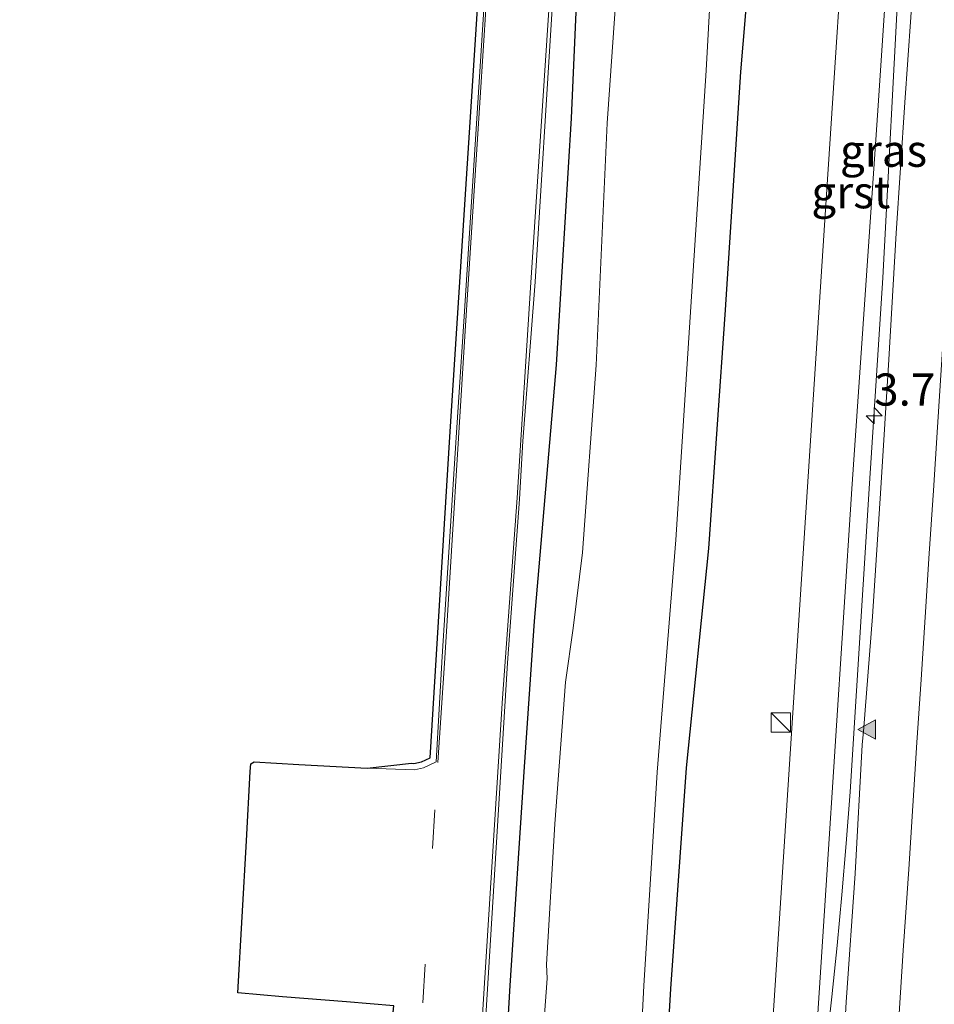
# Model space of a CAD drawing. Units: metres. Extents: x 109998 to 120010, y 477734 to 481252.
# Drawn here: x 110298 to 110369, y 481061 to 481138 of the extents above; entities that cross this region are included whole.
import ezdxf
from ezdxf.enums import TextEntityAlignment as Align

# ---------------------------------------------------------------- set-up
doc = ezdxf.new("R2010")
doc.units = ezdxf.units.M
doc.linetypes.add('VW-3-9_STREEP', pattern=[12, 3, -9])
doc.layers.get('0').update_dxf_attribs({"lineweight": 25})
for name, color, linetype, lineweight in [('B-ME-AM-KILOMETR-S-B1', 7, 'Continuous', 18), ('B-ME-BV-GELEIDECONSTRUCTIE-GELEIDERAIL-L-B1', 213, 'BV-GELEIDERAIL', 18), ('B-ME-GW-INSTEEKWATERGANG-L-B1', 10, 'Continuous', 25), ('B-ME-IE-GRASLAND-GV-B6', 93, 'Continuous', 18), ('B-ME-IE-INRICHTINGSELEMENT-S-B1', 253, 'Continuous', 18), ('B-ME-KG-KADASTRAAL-OPNAMEDTMGRENS-L-B1', 10, 'Continuous', 25), ('B-ME-OG-WATER-GV-B6', 153, 'Continuous', 18), ('B-ME-VH-VERH_SOORT-BITUMEN-GV-B6', 8, 'IE-TERREINAFSCHEIDING-NATUURLIJK-HOUTWAL', 18), ('B-ME-VH-VERH_SOORT-GV-B6', 8, 'Continuous', 18), ('B-ME-VW-MARKERING-39STREEP-015-L-B1', 255, 'VW-3-9_STREEP', 18), ('B-ME-VW-MARKERING-STREEP-015-L-B1', 7, 'Continuous', 18), ('B-ME-VW-MARKERING-VLAKMARK-S-B1', 7, 'Continuous', 18)]:
    doc.layers.add(name, color=color, linetype=linetype, lineweight=lineweight)
doc.styles.add('NLCS-ISO', font='NLCS-ISO.TTF')
doc.linetypes.add('BV-GELEIDERAIL', pattern='A,10,-3,[108,NLCS.SHX,S=1,R=0,X=0,Y=0],-3', length=16)
doc.linetypes.add('IE-TERREINAFSCHEIDING-NATUURLIJK-HOUTWAL', pattern='A,7,-1.5,[67,NLCS.SHX,S=0.75,R=45,X=0,Y=0],-1.5,7,-1.5,[70,NLCS.SHX,S=0.75,R=0,X=0,Y=0],-1.5', length=20)

# ---------------------------------------------------------------- blocks, each defined once
blk = doc.blocks.new('d25dz_FeatureWriter_4_27_FMEBLOCK2')
at = {"layer": 'B-ME-GW-INSTEEKWATERGANG-L-B1'}
for points in [[(18.019, 370.318, -4.427), (17.407, 367.425, -4.433), (16.335, 360.066, -4.43), (15.008, 349.171, -4.42), (14.34, 338.841, -4.382), (13.067, 321.832, -4.3), (11.87, 303.755, -4.313), (10.808, 286.253, -4.256), (9.802, 267.924, -4.273), (9.018, 250.24, -4.323), (7.863, 231.096, -4.249), (6.166, 211.189, -4.4), (5.384, 199.873, -4.369), (4.264, 182.888, -4.368), (2.985, 160.947, -4.349), (0.967, 134.368, -4.328), (-1.249, 98.975, -4.364), (-2.696, 77.619, -4.47), (-4.335, 48.829, -4.328), (-6.674, 16.027, -4.255), (-9.561, -26.467, -4.407)], [(12.13, 105.598, -4.678), (13.267, 125.062, -4.69), (14.501, 143.706, -4.69), (15.629, 163.232, -4.774), (16.776, 182.625, -4.753), (17.977, 199.806, -4.682), (19.726, 216.816, -4.569), (21.004, 235.354, -4.522), (22.198, 253.845, -4.477), (23.516, 269.527, -4.399), (24.645, 286.656, -4.345), (25.663, 303.937, -4.429), (26.901, 320.279, -4.284), (28.188, 337.103, -4.199), (28.773, 344.188, -4.18), (29.837, 355.179, -4.206), (30.855, 362.426, -4.189), (32.243, 370.318, -4.172)]]:
    blk.add_polyline3d(points, dxfattribs=at)
blk = doc.blocks.new('kast')
blk.add_line((-0.75, -0.75), (0.75, 0.75))
blk.add_lwpolyline([(-0.75, 0.75), (0.75, 0.75), (0.75, -0.75), (-0.75, -0.75)], close=True)
blk = doc.blocks.new('hecto')
for p, q in [((0, 0.625), (-0.625, 0)), ((0, -0.625), (0, 0.625)), ((-0.625, 0), (0.625, 0)), ((0.625, 0), (0, -0.625))]:
    blk.add_line(p, q)
blk = doc.blocks.new('verfsymbol')
for color in [252, 253]:
    blk.add_hatch(color=color).paths.add_polyline_path([(0.75, -0.625), (0, 0.75), (-0.75, -0.625)])
blk.add_lwpolyline([(0.75, -0.625), (0, 0.75), (-0.75, -0.625)], close=True)
blk = doc.blocks.new('d25dz_FeatureWriter_4_27_FMEBLOCK12')
at = {"layer": 'B-ME-GW-INSTEEKWATERGANG-L-B1'}
for points in [[(18.019, 370.318, -4.427), (17.407, 367.425, -4.433), (16.335, 360.066, -4.43), (15.008, 349.171, -4.42), (14.34, 338.841, -4.382), (13.067, 321.832, -4.3), (11.87, 303.755, -4.313), (10.808, 286.253, -4.256), (9.802, 267.924, -4.273), (9.018, 250.24, -4.323), (7.863, 231.096, -4.249), (6.166, 211.189, -4.4), (5.384, 199.873, -4.369), (4.264, 182.888, -4.368), (2.985, 160.947, -4.349), (0.967, 134.368, -4.328), (-1.249, 98.975, -4.364), (-2.696, 77.619, -4.47), (-4.335, 48.829, -4.328), (-6.674, 16.027, -4.255), (-9.561, -26.467, -4.407)], [(12.13, 105.598, -4.678), (13.267, 125.062, -4.69), (14.501, 143.706, -4.69), (15.629, 163.232, -4.774), (16.776, 182.625, -4.753), (17.977, 199.806, -4.682), (19.726, 216.816, -4.569), (21.004, 235.354, -4.522), (22.198, 253.845, -4.477), (23.516, 269.527, -4.399), (24.645, 286.656, -4.345), (25.663, 303.937, -4.429), (26.901, 320.279, -4.284), (28.188, 337.103, -4.199), (28.773, 344.188, -4.18), (29.837, 355.179, -4.206), (30.855, 362.426, -4.189), (32.243, 370.318, -4.172)]]:
    blk.add_polyline3d(points, dxfattribs=at)

msp = doc.modelspace()

# ---------------------------------------------------------------- linework, layer by layer
at = {"layer": 'B-ME-BV-GELEIDECONSTRUCTIE-GELEIDERAIL-L-B1'}
msp.add_polyline3d([(110366.282, 481141.524, -3.564), (110365.028, 481117.512, -3.411), (110363.986, 481101.555, -3.293), (110362.481, 481077.602, -3.221), (110362.188, 481073.609, -3.227), (110361.838, 481069.625, -3.392), (110361.472, 481065.679, -3.523), (110361.073, 481061.692, -3.688), (110360.633, 481057.717, -3.844), (110360.078, 481053.227, -4.089)], dxfattribs=at)
at = {"layer": 'B-ME-IE-GRASLAND-GV-B6'}
for points in [[(110320.823, 480854.137, -4.226), (110322.655, 480881.96, -4.215), (110324.268, 480906.093, -4.2), (110325.823, 480930.171, -4.215), (110327.812, 480960.482, -4.215), (110329.631, 480989.305, -4.201), (110331.356, 481014.978, -4.222), (110332.999, 481040.845, -4.214), (110334.465, 481064.416, -4.199), (110335.881, 481087.621, -4.166), (110336.805, 481100.332, -4.093), (110337.072, 481104.846, -4.13), (110338.02, 481117.21, -4.13), (110340.663, 481159.694, -4.18), (110342.113, 481181.573, -4.209), (110343.123, 481197.64, -4.223), (110343.965, 481211.67, -4.208), (110345.099, 481227.231, -4.321), (110345.888, 481235.505, -4.331), (110346.855, 481243.728, -4.323), (110347.938, 481249.714, -4.32), (110348.0024, 481250, -4.3185)], [(110320.823, 480854.137, -4.226), (110322.655, 480881.96, -4.215), (110324.268, 480906.093, -4.2), (110325.823, 480930.171, -4.215), (110327.812, 480960.482, -4.215), (110329.631, 480989.305, -4.201), (110331.356, 481014.978, -4.222), (110332.999, 481040.845, -4.214), (110334.465, 481064.416, -4.199), (110335.881, 481087.621, -4.166), (110336.805, 481100.332, -4.093), (110337.072, 481104.846, -4.13), (110338.02, 481117.21, -4.13), (110340.663, 481159.694, -4.18), (110342.113, 481181.573, -4.209), (110343.123, 481197.64, -4.223), (110343.965, 481211.67, -4.208), (110345.099, 481227.231, -4.321), (110345.888, 481235.505, -4.331), (110346.855, 481243.728, -4.323), (110347.938, 481249.714, -4.32), (110348.0024, 481250, -4.3185)], [(110322.238, 480853.215, -4.407), (110325.125, 480895.709, -4.255), (110327.464, 480928.511, -4.328), (110329.103, 480957.301, -4.47), (110330.55, 480978.657, -4.364), (110332.766, 481014.05, -4.328), (110334.784, 481040.629, -4.349), (110336.063, 481062.57, -4.368), (110337.183, 481079.555, -4.369), (110337.965, 481090.871, -4.4), (110339.662, 481110.778, -4.249), (110340.817, 481129.922, -4.323), (110341.601, 481147.606, -4.273), (110342.607, 481165.935, -4.256), (110343.669, 481183.437, -4.313), (110344.866, 481201.514, -4.3), (110346.139, 481218.523, -4.382), (110346.807, 481228.853, -4.42), (110348.134, 481239.748, -4.43), (110349.206, 481247.107, -4.433), (110349.8179, 481250, -4.4268)], [(110348.0024, 481250, -4.3185), (110349.8179, 481250, -4.4268), (110349.206, 481247.107, -4.433), (110348.134, 481239.748, -4.43), (110346.807, 481228.853, -4.42), (110346.139, 481218.523, -4.382), (110344.866, 481201.514, -4.3), (110343.669, 481183.437, -4.313), (110342.607, 481165.935, -4.256), (110341.601, 481147.606, -4.273), (110340.817, 481129.922, -4.323), (110339.662, 481110.778, -4.249), (110337.965, 481090.871, -4.4), (110337.183, 481079.555, -4.369), (110336.063, 481062.57, -4.368), (110334.784, 481040.629, -4.349), (110332.766, 481014.05, -4.328), (110330.55, 480978.657, -4.364), (110329.103, 480957.301, -4.47), (110327.464, 480928.511, -4.328), (110325.125, 480895.709, -4.255), (110322.238, 480853.215, -4.407)], [(110322.238, 480853.215, -4.407), (110325.125, 480895.709, -4.255), (110327.464, 480928.511, -4.328), (110329.103, 480957.301, -4.47), (110330.55, 480978.657, -4.364), (110332.766, 481014.05, -4.328), (110334.784, 481040.629, -4.349), (110336.063, 481062.57, -4.368), (110337.183, 481079.555, -4.369), (110337.965, 481090.871, -4.4), (110339.662, 481110.778, -4.249), (110340.817, 481129.922, -4.323), (110341.601, 481147.606, -4.273), (110342.607, 481165.935, -4.256), (110343.669, 481183.437, -4.313), (110344.866, 481201.514, -4.3), (110346.139, 481218.523, -4.382), (110346.807, 481228.853, -4.42), (110348.134, 481239.748, -4.43), (110349.206, 481247.107, -4.433), (110349.8179, 481250, -4.4268)], [(110348.0024, 481250, -4.3185), (110349.8179, 481250, -4.4268), (110349.206, 481247.107, -4.433), (110348.134, 481239.748, -4.43), (110346.807, 481228.853, -4.42), (110346.139, 481218.523, -4.382), (110344.866, 481201.514, -4.3), (110343.669, 481183.437, -4.313), (110342.607, 481165.935, -4.256), (110341.601, 481147.606, -4.273), (110340.817, 481129.922, -4.323), (110339.662, 481110.778, -4.249), (110337.965, 481090.871, -4.4), (110337.183, 481079.555, -4.369), (110336.063, 481062.57, -4.368), (110334.784, 481040.629, -4.349), (110332.766, 481014.05, -4.328), (110330.55, 480978.657, -4.364), (110329.103, 480957.301, -4.47), (110327.464, 480928.511, -4.328), (110325.125, 480895.709, -4.255), (110322.238, 480853.215, -4.407)], [(110349.8179, 481250, -4.4268), (110352.8512, 481250, -5.8999), (110352.122, 481246.627, -5.896), (110351.062, 481239.272, -5.907), (110349.725, 481228.71, -5.904), (110349.192, 481218.398, -5.908), (110348.128, 481202.336, -5.904), (110346.771, 481183.385, -5.906), (110345.754, 481165.983, -5.908), (110344.89, 481147.662, -5.904), (110343.612, 481129.545, -5.9), (110342.756, 481110.745, -5.899), (110341.718, 481096.207, -5.999), (110340.973, 481090.318, -5.999), (110340.376, 481086.128, -5.994), (110339.561, 481075.135, -5.965), (110338.916, 481064.201, -5.993), (110338.974, 481063.112, -6.009), (110338.227, 481053.264, -5.963), (110337.61, 481041.15, -5.965), (110336.634, 481026.467, -5.993), (110335.698, 481014.251, -5.972), (110334.836, 481000.989, -5.959), (110334.088, 480986.994, -5.986)], [(110349.8179, 481250, -4.4268), (110352.8512, 481250, -5.8999), (110352.122, 481246.627, -5.896), (110351.062, 481239.272, -5.907), (110349.725, 481228.71, -5.904), (110349.192, 481218.398, -5.908), (110348.128, 481202.336, -5.904), (110346.771, 481183.385, -5.906), (110345.754, 481165.983, -5.908), (110344.89, 481147.662, -5.904), (110343.612, 481129.545, -5.9), (110342.756, 481110.745, -5.899), (110341.718, 481096.207, -5.999), (110340.973, 481090.318, -5.999), (110340.376, 481086.128, -5.994), (110339.561, 481075.135, -5.965), (110338.916, 481064.201, -5.993), (110338.974, 481063.112, -6.009), (110338.227, 481053.264, -5.963), (110337.61, 481041.15, -5.965), (110336.634, 481026.467, -5.993), (110335.698, 481014.251, -5.972), (110334.836, 481000.989, -5.959), (110334.088, 480986.994, -5.986)], [(110341.895, 480985.313, -5.89), (110343.138, 481004.985, -5.889), (110344.31, 481023.818, -5.889), (110345.458, 481042.762, -5.894), (110346.474, 481062.535, -5.886), (110347.502, 481079.139, -5.885), (110348.962, 481097.181, -5.895), (110350.105, 481115.264, -5.881), (110351.312, 481133.63, -5.892), (110352.163, 481149.164, -5.887), (110353.167, 481166.692, -5.876), (110354.593, 481183.753, -5.897), (110355.6, 481200.205, -5.884), (110356.658, 481216.772, -5.89), (110357.2, 481224.506, -5.905), (110358.316, 481235.171, -5.885), (110359.522, 481242.846, -5.889), (110360.7987, 481250, -5.8795), (110364.0414, 481250, -4.1724)], [(110341.895, 480985.313, -5.89), (110343.138, 481004.985, -5.889), (110344.31, 481023.818, -5.889), (110345.458, 481042.762, -5.894), (110346.474, 481062.535, -5.886), (110347.502, 481079.139, -5.885), (110348.962, 481097.181, -5.895), (110350.105, 481115.264, -5.881), (110351.312, 481133.63, -5.892), (110352.163, 481149.164, -5.887), (110353.167, 481166.692, -5.876), (110354.593, 481183.753, -5.897), (110355.6, 481200.205, -5.884), (110356.658, 481216.772, -5.89), (110357.2, 481224.506, -5.905), (110358.316, 481235.171, -5.885), (110359.522, 481242.846, -5.889), (110360.7987, 481250, -5.8795), (110364.0414, 481250, -4.1724)], [(110364.0414, 481250, -4.1724), (110362.654, 481242.108, -4.189), (110361.636, 481234.861, -4.206), (110360.572, 481223.87, -4.18), (110359.987, 481216.785, -4.199), (110358.7, 481199.961, -4.284), (110357.462, 481183.619, -4.429), (110356.444, 481166.338, -4.345), (110355.315, 481149.209, -4.399), (110353.997, 481133.527, -4.477), (110352.803, 481115.036, -4.522), (110351.525, 481096.498, -4.569), (110349.776, 481079.488, -4.682), (110348.575, 481062.307, -4.753), (110347.428, 481042.914, -4.774), (110346.3, 481023.388, -4.69), (110345.066, 481004.744, -4.69), (110343.929, 480985.28, -4.678)], [(110343.929, 480985.28, -4.678), (110345.066, 481004.744, -4.69), (110346.3, 481023.388, -4.69), (110347.428, 481042.914, -4.774), (110348.575, 481062.307, -4.753), (110349.776, 481079.488, -4.682), (110351.525, 481096.498, -4.569), (110352.803, 481115.036, -4.522), (110353.997, 481133.527, -4.477), (110355.315, 481149.209, -4.399), (110356.444, 481166.338, -4.345), (110357.462, 481183.619, -4.429), (110358.7, 481199.961, -4.284), (110359.987, 481216.785, -4.199), (110360.572, 481223.87, -4.18), (110361.636, 481234.861, -4.206), (110362.654, 481242.108, -4.189), (110364.0414, 481250, -4.1724)], [(110364.0414, 481250, -4.1724), (110362.654, 481242.108, -4.189), (110361.636, 481234.861, -4.206), (110360.572, 481223.87, -4.18), (110359.987, 481216.785, -4.199), (110358.7, 481199.961, -4.284), (110357.462, 481183.619, -4.429), (110356.444, 481166.338, -4.345), (110355.315, 481149.209, -4.399), (110353.997, 481133.527, -4.477), (110352.803, 481115.036, -4.522), (110351.525, 481096.498, -4.569), (110349.776, 481079.488, -4.682), (110348.575, 481062.307, -4.753), (110347.428, 481042.914, -4.774), (110346.3, 481023.388, -4.69), (110345.066, 481004.744, -4.69), (110343.929, 480985.28, -4.678)], [(110343.929, 480985.28, -4.678), (110345.066, 481004.744, -4.69), (110346.3, 481023.388, -4.69), (110347.428, 481042.914, -4.774), (110348.575, 481062.307, -4.753), (110349.776, 481079.488, -4.682), (110351.525, 481096.498, -4.569), (110352.803, 481115.036, -4.522), (110353.997, 481133.527, -4.477), (110355.315, 481149.209, -4.399), (110356.444, 481166.338, -4.345), (110357.462, 481183.619, -4.429), (110358.7, 481199.961, -4.284), (110359.987, 481216.785, -4.199), (110360.572, 481223.87, -4.18), (110361.636, 481234.861, -4.206), (110362.654, 481242.108, -4.189), (110364.0414, 481250, -4.1724)], [(110364.0414, 481250, -4.1724), (110369.003, 481250, -4.2754), (110368.3872, 481240.5748, -4.2392), (110366.4184, 481210.6533, -4.1997), (110364.4375, 481181.0903, -4.1798), (110362.4547, 481151.6086, -4.1489), (110360.582, 481122.8089, -4.1587), (110358.6394, 481092.9412, -4.0978), (110356.6813, 481062.9815, -4.159), (110354.7875, 481033.9517, -4.1204), (110353.0171, 481006.2479, -4.0196), (110353.0923, 481004.3016, -4.0079), (110354.2466, 481001.8017, -3.9538), (110356.1545, 480999.2934, -3.9835), (110358.0003, 480997.7236, -3.9786), (110357.588, 480991.4409, -4.009)], [(110364.0414, 481250, -4.1724), (110369.003, 481250, -4.2754), (110368.3872, 481240.5748, -4.2392), (110366.4184, 481210.6533, -4.1997), (110364.4375, 481181.0903, -4.1798), (110362.4547, 481151.6086, -4.1489), (110360.582, 481122.8089, -4.1587), (110358.6394, 481092.9412, -4.0978), (110356.6813, 481062.9815, -4.159), (110354.7875, 481033.9517, -4.1204), (110353.0171, 481006.2479, -4.0196), (110353.0923, 481004.3016, -4.0079), (110354.2466, 481001.8017, -3.9538), (110356.1545, 480999.2934, -3.9835), (110358.0003, 480997.7236, -3.9786), (110357.588, 480991.4409, -4.009)], [(110358.7327, 481041.2784, -4.0438), (110360.683, 481071.179, -4.068), (110362.6077, 481101.1301, -4.0614), (110364.6237, 481130.5205, -4.1072), (110366.6199, 481160.4408, -4.0739)], [(110358.7327, 481041.2784, -4.0438), (110360.683, 481071.179, -4.068), (110362.6077, 481101.1301, -4.0614), (110364.6237, 481130.5205, -4.1072), (110366.6199, 481160.4408, -4.0739)], [(110367.4368, 481141.1168, -4.1865), (110366.7398, 481131.1412, -4.1638), (110366.0563, 481120.9841, -4.111), (110365.4816, 481111.1811, -4.0629), (110364.8685, 481101.1996, -4.0299), (110364.214, 481091.2207, -3.9941), (110363.5101, 481082.3073, -4.0344), (110363.4288, 481081.2772, -4.0391), (110363.4267, 481081.2511, -4.0392), (110362.886, 481071.2652, -3.999), (110362.1864, 481061.2895, -4.0137), (110361.6111, 481051.306, -3.9711)], [(110367.4368, 481141.1168, -4.1865), (110366.7398, 481131.1412, -4.1638), (110366.0563, 481120.9841, -4.111), (110365.4816, 481111.1811, -4.0629), (110364.8685, 481101.1996, -4.0299), (110364.214, 481091.2207, -3.9941), (110363.5101, 481082.3073, -4.0344), (110363.4288, 481081.2772, -4.0391), (110363.4267, 481081.2511, -4.0392), (110362.886, 481071.2652, -3.999), (110362.1864, 481061.2895, -4.0137), (110361.6111, 481051.306, -3.9711)], [(110334.069, 481138.791, -4.072), (110332.516, 481114.515, -4.033), (110331.894, 481105.133, -4.093), (110330.799, 481088.117, -4.105), (110330.353, 481079.936, -4.096), (110329.368, 481079.475, -4.063), (110328.661, 481079.321, -4.06), (110324.996, 481079.462, -4.122), (110328.4262, 481079.8325, -4.0646), (110328.617, 481079.823, -4.06), (110329.207, 481079.952, -4.063), (110329.87, 481080.262, -4.096), (110331.395, 481105.166, -4.093), (110333.57, 481138.824, -4.072)], [(110334.069, 481138.791, -4.072), (110332.516, 481114.515, -4.033), (110331.894, 481105.133, -4.093), (110330.799, 481088.117, -4.105), (110330.353, 481079.936, -4.096), (110329.368, 481079.475, -4.063), (110328.661, 481079.321, -4.06), (110324.996, 481079.462, -4.122), (110328.4262, 481079.8325, -4.0646), (110328.617, 481079.823, -4.06), (110329.207, 481079.952, -4.063), (110329.87, 481080.262, -4.096), (110331.395, 481105.166, -4.093), (110333.57, 481138.824, -4.072)]]:
    msp.add_polyline3d(points, dxfattribs=at)
at = {"layer": 'B-ME-KG-KADASTRAAL-OPNAMEDTMGRENS-L-B1'}
msp.add_polyline3d([(110324.212, 480989.863, -4.077), (110325.141, 481003.892, -4.084), (110327.578, 481041.031, -4.081), (110328.717, 481059.729, -4.079), (110327.1607, 481060.4261, -4.0736), (110326.998, 481060.499, -4.073), (110327.068, 481060.995, -4.073), (110323.372, 481061.313, -4.16), (110318.417, 481061.691, -4.253), (110314.94, 481062.007, -4.342), (110315.606, 481073.815, -4.346), (110315.9, 481079.19, -4.359), (110315.947, 481079.798, -4.373), (110316.219, 481079.941, -4.363), (110319.67, 481079.734, -4.237), (110324.996, 481079.462, -4.122), (110328.4262, 481079.8325, -4.0646), (110328.617, 481079.823, -4.06), (110329.207, 481079.952, -4.063), (110329.87, 481080.262, -4.096), (110331.395, 481105.166, -4.093), (110333.57, 481138.824, -4.072)], dxfattribs=at)
msp.add_polyline3d([(110324.212, 480989.863, -4.077), (110325.141, 481003.892, -4.084), (110327.578, 481041.031, -4.081), (110328.717, 481059.729, -4.079), (110327.1607, 481060.4261, -4.0736), (110326.998, 481060.499, -4.073), (110327.068, 481060.995, -4.073), (110323.372, 481061.313, -4.16), (110318.417, 481061.691, -4.253), (110314.94, 481062.007, -4.342), (110315.606, 481073.815, -4.346), (110315.9, 481079.19, -4.359), (110315.947, 481079.798, -4.373), (110316.219, 481079.941, -4.363), (110319.67, 481079.734, -4.237), (110324.996, 481079.462, -4.122), (110328.4262, 481079.8325, -4.0646), (110328.617, 481079.823, -4.06), (110329.207, 481079.952, -4.063), (110329.87, 481080.262, -4.096), (110331.395, 481105.166, -4.093), (110333.57, 481138.824, -4.072)], dxfattribs=at)
at = {"layer": 'B-ME-OG-WATER-GV-B6'}
for points in [[(110334.088, 480986.994, -5.986), (110334.836, 481000.989, -5.959), (110335.698, 481014.251, -5.972), (110336.634, 481026.467, -5.993), (110337.61, 481041.15, -5.965), (110338.227, 481053.264, -5.963), (110338.974, 481063.112, -6.009), (110338.916, 481064.201, -5.993), (110339.561, 481075.135, -5.965), (110340.376, 481086.128, -5.994), (110340.973, 481090.318, -5.999), (110341.718, 481096.207, -5.999), (110342.756, 481110.745, -5.899), (110343.612, 481129.545, -5.9), (110344.89, 481147.662, -5.904), (110345.754, 481165.983, -5.908), (110346.771, 481183.385, -5.906), (110348.128, 481202.336, -5.904), (110349.192, 481218.398, -5.908), (110349.725, 481228.71, -5.904), (110351.062, 481239.272, -5.907), (110352.122, 481246.627, -5.896), (110352.8512, 481250, -5.8999)], [(110334.088, 480986.994, -5.986), (110334.836, 481000.989, -5.959), (110335.698, 481014.251, -5.972), (110336.634, 481026.467, -5.993), (110337.61, 481041.15, -5.965), (110338.227, 481053.264, -5.963), (110338.974, 481063.112, -6.009), (110338.916, 481064.201, -5.993), (110339.561, 481075.135, -5.965), (110340.376, 481086.128, -5.994), (110340.973, 481090.318, -5.999), (110341.718, 481096.207, -5.999), (110342.756, 481110.745, -5.899), (110343.612, 481129.545, -5.9), (110344.89, 481147.662, -5.904), (110345.754, 481165.983, -5.908), (110346.771, 481183.385, -5.906), (110348.128, 481202.336, -5.904), (110349.192, 481218.398, -5.908), (110349.725, 481228.71, -5.904), (110351.062, 481239.272, -5.907), (110352.122, 481246.627, -5.896), (110352.8512, 481250, -5.8999)], [(110352.8512, 481250, -5.8999), (110360.7987, 481250, -5.8795), (110359.522, 481242.846, -5.889), (110358.316, 481235.171, -5.885), (110357.2, 481224.506, -5.905), (110356.658, 481216.772, -5.89), (110355.6, 481200.205, -5.884), (110354.593, 481183.753, -5.897), (110353.167, 481166.692, -5.876), (110352.163, 481149.164, -5.887), (110351.312, 481133.63, -5.892), (110350.105, 481115.264, -5.881), (110348.962, 481097.181, -5.895), (110347.502, 481079.139, -5.885), (110346.474, 481062.535, -5.886), (110345.458, 481042.762, -5.894), (110344.31, 481023.818, -5.889), (110343.138, 481004.985, -5.889), (110341.895, 480985.313, -5.89)], [(110352.8512, 481250, -5.8999), (110360.7987, 481250, -5.8795), (110359.522, 481242.846, -5.889), (110358.316, 481235.171, -5.885), (110357.2, 481224.506, -5.905), (110356.658, 481216.772, -5.89), (110355.6, 481200.205, -5.884), (110354.593, 481183.753, -5.897), (110353.167, 481166.692, -5.876), (110352.163, 481149.164, -5.887), (110351.312, 481133.63, -5.892), (110350.105, 481115.264, -5.881), (110348.962, 481097.181, -5.895), (110347.502, 481079.139, -5.885), (110346.474, 481062.535, -5.886), (110345.458, 481042.762, -5.894), (110344.31, 481023.818, -5.889), (110343.138, 481004.985, -5.889), (110341.895, 480985.313, -5.89)]]:
    msp.add_polyline3d(points, dxfattribs=at)
at = {"layer": 'B-ME-VH-VERH_SOORT-BITUMEN-GV-B6'}
for points in [[(110342.0001, 481250, -4.1985), (110348.0024, 481250, -4.3185), (110347.938, 481249.714, -4.32), (110346.855, 481243.728, -4.323), (110345.888, 481235.505, -4.331), (110345.099, 481227.231, -4.321), (110343.965, 481211.67, -4.208), (110343.123, 481197.64, -4.223), (110342.113, 481181.573, -4.209), (110340.663, 481159.694, -4.18), (110338.02, 481117.21, -4.13), (110337.072, 481104.846, -4.13), (110336.805, 481100.332, -4.093), (110335.881, 481087.621, -4.166), (110334.465, 481064.416, -4.199), (110332.999, 481040.845, -4.214), (110331.356, 481014.978, -4.222), (110329.631, 480989.305, -4.201), (110327.812, 480960.482, -4.215), (110325.823, 480930.171, -4.215), (110324.268, 480906.093, -4.2), (110322.655, 480881.96, -4.215), (110320.823, 480854.137, -4.226)], [(110342.0001, 481250, -4.1985), (110348.0024, 481250, -4.3185), (110347.938, 481249.714, -4.32), (110346.855, 481243.728, -4.323), (110345.888, 481235.505, -4.331), (110345.099, 481227.231, -4.321), (110343.965, 481211.67, -4.208), (110343.123, 481197.64, -4.223), (110342.113, 481181.573, -4.209), (110340.663, 481159.694, -4.18), (110338.02, 481117.21, -4.13), (110337.072, 481104.846, -4.13), (110336.805, 481100.332, -4.093), (110335.881, 481087.621, -4.166), (110334.465, 481064.416, -4.199), (110332.999, 481040.845, -4.214), (110331.356, 481014.978, -4.222), (110329.631, 480989.305, -4.201), (110327.812, 480960.482, -4.215), (110325.823, 480930.171, -4.215), (110324.268, 480906.093, -4.2), (110322.655, 480881.96, -4.215), (110320.823, 480854.137, -4.226)], [(110357.588, 480991.4409, -4.009), (110358.0003, 480997.7236, -3.9786), (110358.2428, 481001.4194, -4.015), (110358.4493, 481004.7905, -3.9727), (110358.7916, 481010.3771, -4.0299), (110359.5056, 481020.6065, -4.0173), (110360.2023, 481031.3551, -4.0169), (110360.8878, 481041.3315, -4.0011), (110361.6111, 481051.306, -3.9711), (110362.1864, 481061.2895, -4.0137), (110362.886, 481071.2652, -3.999), (110363.4267, 481081.2511, -4.0392), (110363.4288, 481081.2772, -4.0391), (110363.5101, 481082.3073, -4.0344), (110364.214, 481091.2207, -3.9941), (110364.8685, 481101.1996, -4.0299), (110365.4816, 481111.1811, -4.0629), (110366.0563, 481120.9841, -4.111), (110366.7398, 481131.1412, -4.1638), (110367.4368, 481141.1168, -4.1865)], [(110357.588, 480991.4409, -4.009), (110358.0003, 480997.7236, -3.9786), (110358.2428, 481001.4194, -4.015), (110358.4493, 481004.7905, -3.9727), (110358.7916, 481010.3771, -4.0299), (110359.5056, 481020.6065, -4.0173), (110360.2023, 481031.3551, -4.0169), (110360.8878, 481041.3315, -4.0011), (110361.6111, 481051.306, -3.9711), (110362.1864, 481061.2895, -4.0137), (110362.886, 481071.2652, -3.999), (110363.4267, 481081.2511, -4.0392), (110363.4288, 481081.2772, -4.0391), (110363.5101, 481082.3073, -4.0344), (110364.214, 481091.2207, -3.9941), (110364.8685, 481101.1996, -4.0299), (110365.4816, 481111.1811, -4.0629), (110366.0563, 481120.9841, -4.111), (110366.7398, 481131.1412, -4.1638), (110367.4368, 481141.1168, -4.1865)], [(110327.068, 481060.995, -4.073), (110323.372, 481061.313, -4.16), (110318.417, 481061.691, -4.253), (110314.94, 481062.007, -4.342), (110315.606, 481073.815, -4.346), (110315.9, 481079.19, -4.359), (110315.947, 481079.798, -4.373), (110316.219, 481079.941, -4.363), (110319.67, 481079.734, -4.237), (110324.996, 481079.462, -4.122), (110328.661, 481079.321, -4.06), (110329.368, 481079.475, -4.063), (110330.353, 481079.936, -4.096), (110330.799, 481088.117, -4.105), (110331.894, 481105.133, -4.093), (110332.516, 481114.515, -4.033), (110334.069, 481138.791, -4.072)], [(110327.068, 481060.995, -4.073), (110323.372, 481061.313, -4.16), (110318.417, 481061.691, -4.253), (110314.94, 481062.007, -4.342), (110315.606, 481073.815, -4.346), (110315.9, 481079.19, -4.359), (110315.947, 481079.798, -4.373), (110316.219, 481079.941, -4.363), (110319.67, 481079.734, -4.237), (110324.996, 481079.462, -4.122), (110328.661, 481079.321, -4.06), (110329.368, 481079.475, -4.063), (110330.353, 481079.936, -4.096), (110330.799, 481088.117, -4.105), (110331.894, 481105.133, -4.093), (110332.516, 481114.515, -4.033), (110334.069, 481138.791, -4.072)]]:
    msp.add_polyline3d(points, dxfattribs=at)
at = {"layer": 'B-ME-VH-VERH_SOORT-GV-B6'}
msp.add_polyline3d([(110366.6199, 481160.4408, -4.0739), (110364.6237, 481130.5205, -4.1072), (110362.6077, 481101.1301, -4.0614), (110360.683, 481071.179, -4.068), (110358.7327, 481041.2784, -4.0438), (110356.7981, 481011.2851, -3.9746), (110357.4808, 481010.9439, -3.9404), (110357.443, 481010.2423, -3.9244), (110357.6465, 481008.2749, -3.936), (110358.2674, 481007.4501, -3.9981), (110358.4493, 481004.7905, -3.9727), (110358.2428, 481001.4194, -4.015), (110358.0003, 480997.7236, -3.9786), (110356.1545, 480999.2934, -3.9835), (110354.2466, 481001.8017, -3.9538), (110353.0923, 481004.3016, -4.0079), (110353.0171, 481006.2479, -4.0196), (110354.7875, 481033.9517, -4.1204), (110356.6813, 481062.9815, -4.159), (110358.6394, 481092.9412, -4.0978), (110360.582, 481122.8089, -4.1587), (110362.4547, 481151.6086, -4.1489)], dxfattribs=at)
msp.add_polyline3d([(110366.6199, 481160.4408, -4.0739), (110364.6237, 481130.5205, -4.1072), (110362.6077, 481101.1301, -4.0614), (110360.683, 481071.179, -4.068), (110358.7327, 481041.2784, -4.0438), (110356.7981, 481011.2851, -3.9746), (110357.4808, 481010.9439, -3.9404), (110357.443, 481010.2423, -3.9244), (110357.6465, 481008.2749, -3.936), (110358.2674, 481007.4501, -3.9981), (110358.4493, 481004.7905, -3.9727), (110358.2428, 481001.4194, -4.015), (110358.0003, 480997.7236, -3.9786), (110356.1545, 480999.2934, -3.9835), (110354.2466, 481001.8017, -3.9538), (110353.0923, 481004.3016, -4.0079), (110353.0171, 481006.2479, -4.0196), (110354.7875, 481033.9517, -4.1204), (110356.6813, 481062.9815, -4.159), (110358.6394, 481092.9412, -4.0978), (110360.582, 481122.8089, -4.1587), (110362.4547, 481151.6086, -4.1489)], dxfattribs=at)
at = {"layer": 'B-ME-VW-MARKERING-39STREEP-015-L-B1'}
msp.add_line((110329.312, 481061.231, -4.045), (110330.483, 481079.89, -4.06), dxfattribs=at)
at = {"layer": 'B-ME-VW-MARKERING-STREEP-015-L-B1'}
for points in [[(110298.009, 480510.552, -4.063), (110302.123, 480571.964, -4.216), (110306.632, 480641.816, -4.192), (110312.345, 480727.293, -4.2), (110317.456, 480804.391, -4.223), (110323.92, 480904.639, -4.164), (110328.624, 480977.286, -4.166), (110333.803, 481058.246, -4.152), (110335.502, 481084.884, -4.19), (110336.621, 481100.441, -4.084), (110337.684, 481117.175, -4.104), (110340.547, 481160.283, -4.157), (110341.845, 481181.601, -4.19), (110342.858, 481197.663, -4.197), (110343.791, 481211.655, -4.204), (110344.94, 481227.229, -4.293), (110345.655, 481235.475, -4.308), (110346.747, 481243.875, -4.298), (110347.692, 481249.692, -4.288), (110347.7607, 481250, -4.2877)], [(110298.009, 480510.552, -4.063), (110302.123, 480571.964, -4.216), (110306.632, 480641.816, -4.192), (110312.345, 480727.293, -4.2), (110317.456, 480804.391, -4.223), (110323.92, 480904.639, -4.164), (110328.624, 480977.286, -4.166), (110333.803, 481058.246, -4.152), (110335.502, 481084.884, -4.19), (110336.621, 481100.441, -4.084), (110337.684, 481117.175, -4.104), (110340.547, 481160.283, -4.157), (110341.845, 481181.601, -4.19), (110342.858, 481197.663, -4.197), (110343.791, 481211.655, -4.204), (110344.94, 481227.229, -4.293), (110345.655, 481235.475, -4.308), (110346.747, 481243.875, -4.298), (110347.692, 481249.692, -4.288), (110347.7607, 481250, -4.2877)], [(110342.1861, 481250, -4.179), (110341.527, 481246.217, -4.167), (110341.032, 481241.729, -4.2), (110340.292, 481231.626, -4.224), (110339.774, 481223.444, -4.236), (110338.393, 481202.312, -4.094), (110336.134, 481167.224, -4.052), (110334.236, 481138.788, -4.055), (110332.586, 481113.399, -4.013), (110331.006, 481087.981, -4.088), (110330.483, 481079.89, -4.06)], [(110342.1861, 481250, -4.179), (110341.527, 481246.217, -4.167), (110341.032, 481241.729, -4.2), (110340.292, 481231.626, -4.224), (110339.774, 481223.444, -4.236), (110338.393, 481202.312, -4.094), (110336.134, 481167.224, -4.052), (110334.236, 481138.788, -4.055), (110332.586, 481113.399, -4.013), (110331.006, 481087.981, -4.088), (110330.483, 481079.89, -4.06)], [(110371.5076, 481140.2277, -4.0265), (110371.1837, 481135.3324, -4.0112), (110370.8647, 481130.4007, -3.9944), (110370.5473, 481125.5418, -3.9728), (110370.2258, 481120.6232, -3.9551), (110369.8976, 481115.6886, -3.9373), (110369.5802, 481110.7573, -3.9206), (110369.2656, 481105.9257, -3.9006), (110368.9485, 481101.0168, -3.8785), (110368.6302, 481096.1128, -3.8611), (110368.3078, 481091.1843, -3.8466), (110367.9997, 481086.3417, -3.84), (110367.6728, 481081.4445, -3.8408), (110367.355, 481076.5342, -3.8429), (110367.0315, 481071.605, -3.843), (110366.7146, 481066.7649, -3.8394), (110366.5952, 481065.2876, -3.838), (110366.2929, 481060.3884, -3.8378)], [(110371.5076, 481140.2277, -4.0265), (110371.1837, 481135.3324, -4.0112), (110370.8647, 481130.4007, -3.9944), (110370.5473, 481125.5418, -3.9728), (110370.2258, 481120.6232, -3.9551), (110369.8976, 481115.6886, -3.9373), (110369.5802, 481110.7573, -3.9206), (110369.2656, 481105.9257, -3.9006), (110368.9485, 481101.0168, -3.8785), (110368.6302, 481096.1128, -3.8611), (110368.3078, 481091.1843, -3.8466), (110367.9997, 481086.3417, -3.84), (110367.6728, 481081.4445, -3.8408), (110367.355, 481076.5342, -3.8429), (110367.0315, 481071.605, -3.843), (110366.7146, 481066.7649, -3.8394), (110366.5952, 481065.2876, -3.838), (110366.2929, 481060.3884, -3.8378)]]:
    msp.add_polyline3d(points, dxfattribs=at)

# ---------------------------------------------------------------- block references
at = {"layer": 'B-ME-AM-KILOMETR-S-B1', "rotation": 90}
msp.add_blockref('hecto', (110364.3582, 481106.821, -3.3002), dxfattribs=at)
at = {"layer": 'B-ME-GW-INSTEEKWATERGANG-L-B1'}
for name in ['d25dz_FeatureWriter_4_27_FMEBLOCK2', 'd25dz_FeatureWriter_4_27_FMEBLOCK12']:
    msp.add_blockref(name, (110331.7987, 480879.682), dxfattribs=at)
at = {"layer": 'B-ME-IE-INRICHTINGSELEMENT-S-B1', "rotation": 90}
msp.add_blockref('kast', (110357.094, 481083.003, -4.274), dxfattribs=at)
at = {"layer": 'B-ME-VW-MARKERING-VLAKMARK-S-B1', "rotation": 90}
msp.add_blockref('verfsymbol', (110363.8421, 481082.4538, -3.9394), dxfattribs=at)

# ---------------------------------------------------------------- texts
at = {"layer": 'B-ME-AM-KILOMETR-S-B1', "ltscale": 0.2, "style": 'NLCS-ISO'}
msp.add_text('3.7', height=2.5, dxfattribs=at).set_placement((110364.3582, 481106.821, -3.3002), align=Align.BOTTOM_LEFT)
at = {"layer": 'B-ME-IE-GRASLAND-GV-B6', "ltscale": 0.2, "style": 'NLCS-ISO'}
msp.add_text('gras', height=2.5, dxfattribs=at).set_placement((110365.0791, 481127.3953), align=Align.MIDDLE_CENTER)
msp.add_text('gras', height=2.5, dxfattribs=at).set_placement((110365.0791, 481127.3953), align=Align.MIDDLE_CENTER)
at = {"layer": 'B-ME-VH-VERH_SOORT-GV-B6', "ltscale": 0.2, "style": 'NLCS-ISO'}
msp.add_text('grst', height=2.5, dxfattribs=at).set_placement((110362.5391, 481124.1741), align=Align.MIDDLE_CENTER)
msp.add_text('grst', height=2.5, dxfattribs=at).set_placement((110362.5391, 481124.1741), align=Align.MIDDLE_CENTER)

doc.saveas('drawing.dxf')
